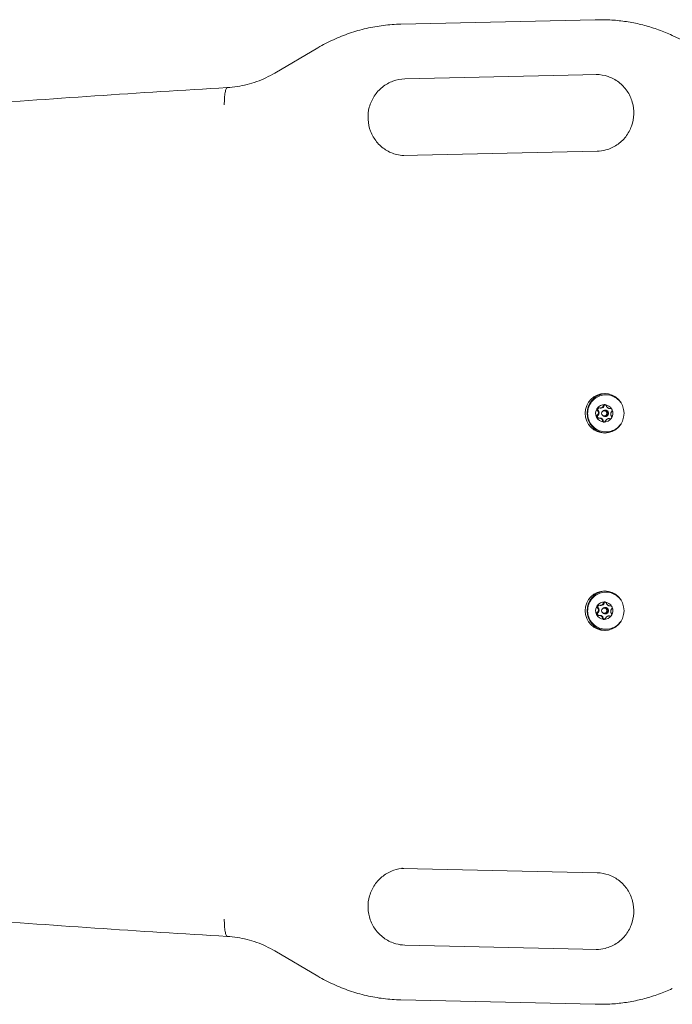
# Model space of a CAD drawing. Units: millimetres. Extents: x 1598 to 6198, y 1994 to 5474.
# Drawn here: x 3378 to 3676, y 3510 to 3959 of the extents above; entities that cross this region are included whole.
import ezdxf

# ---------------------------------------------------------------- set-up
doc = ezdxf.new("R2010")
doc.units = ezdxf.units.MM
doc.layers.add('Visible (ISO)', color=7, linetype='Continuous', lineweight=18)

msp = doc.modelspace()

# ---------------------------------------------------------------- linework, layer by layer
at = {"layer": 'Visible (ISO)'}
for p, q in [((3640.56, 3958.65), (3551.95, 3956.65)), ((3643.08, 3958.67), (3642.31, 3958.67)), ((3696.34, 3942), (3675.72, 3951.5)), ((3514.12, 3945.87), (3494.51, 3934.34)), ((3641.77, 3933.64), (3553.75, 3931.65)), ((3471.43, 3919.91), (3471.43, 3919.81)), ((3641.39, 3898.66), (3552.77, 3896.66)), ((3642.91, 3781.57), (3643.28, 3781.57)), ((3647.19, 3781.3), (3647.57, 3781.3)), ((3642.43, 3777.02), (3642.81, 3777.02)), ((3645.16, 3780.36), (3644.67, 3780.36)), ((3645.16, 3777.96), (3644.67, 3777.96)), ((3645.11, 3780.66), (3645.19, 3780.66)), ((3645.11, 3777.66), (3645.19, 3777.66)), ((3646.75, 3776.74), (3647.11, 3776.74)), ((3642.91, 3691.57), (3643.28, 3691.57)), ((3647.19, 3691.3), (3647.57, 3691.3)), ((3642.43, 3687.02), (3642.81, 3687.02)), ((3645.16, 3690.36), (3644.67, 3690.36)), ((3645.16, 3687.96), (3644.67, 3687.96)), ((3645.11, 3690.66), (3645.19, 3690.66)), ((3645.11, 3687.66), (3645.19, 3687.66)), ((3646.75, 3686.74), (3647.11, 3686.74)), ((3552.77, 3571.65), (3641.39, 3569.65)), ((3471.43, 3548.51), (3471.43, 3548.41)), ((3494.51, 3533.97), (3514.12, 3522.45)), ((3553.75, 3536.66), (3641.77, 3534.68)), ((3551.95, 3511.67), (3640.56, 3509.67)), ((3643.08, 3509.65), (3642.31, 3509.65))]:
    msp.add_line(p, q, dxfattribs=at)
for centre, major_axis in [((3644.85, 3779.16), (0, 9)), ((3644.67, 3779.16), (0, -1.2)), ((3644.85, 3689.16), (0, 9)), ((3644.67, 3689.16), (0, -1.2))]:
    msp.add_ellipse(centre, major_axis=major_axis, ratio=0.984808, dxfattribs=at)
for centre, major_axis, start_param, end_param in [((3645.72, 3779.16), (0, -9), 3.190592, 6.234186), ((3644.67, 3779.16), (0, -4), 4.126628, 5.173825), ((3644.67, 3779.16), (0, 4), 6.221023, 7.26822), ((3642.53, 3780.95), (0, 0.75), 0.302442, 2.315644), ((3643.28, 3783.07), (0, -1.5), 0, 1.268446), ((3645.11, 3779.16), (0, 1.5), 2.279144, 7.145634), ((3645.39, 3782.4), (0, 0.75), 0.357092, 1.268446), ((3644.67, 3779.16), (0, 4), 5.173825, 6.221023), ((3647.57, 3782.8), (0, -1.5), 0, 0.154235), ((3644.67, 3779.16), (0, 4), 4.126628, 5.173825), ((3644.67, 3779.16), (0, -4), 5.173825, 6.221023), ((3642.33, 3777.71), (0, -0.75), 3.843217, 5.99908), ((3640.9, 3779.43), (0, -1.5), 0.701624, 2.315644), ((3642.81, 3775.52), (0, 1.5), 4.890414, 6.283185), ((3644.67, 3779.16), (0, -4), 6.221023, 7.26822), ((3645.16, 3779.16), (0, -1.2), 0, 3.141593), ((3645.19, 3779.16), (0, -1.5), 0, 3.141593), ((3647.11, 3775.24), (0, 1.5), 5.937612, 6.283185), ((3647.86, 3777.36), (0, -0.75), 5.937612, 5.93812), ((3645, 3775.91), (0, -0.75), 4.890414, 5.929343), ((3645.72, 3689.16), (0, -9), 3.190592, 6.234186), ((3644.67, 3689.16), (0, -4), 4.126628, 5.173825), ((3644.67, 3689.16), (0, 4), 6.221023, 7.26822), ((3642.53, 3690.95), (0, 0.75), 0.302442, 2.315644), ((3643.28, 3693.07), (0, -1.5), 0, 1.268446), ((3645.39, 3692.4), (0, 0.75), 0.357092, 1.268446), ((3644.67, 3689.16), (0, 4), 5.173825, 6.221023), ((3647.57, 3692.8), (0, -1.5), 0, 0.154235), ((3644.67, 3689.16), (0, 4), 4.126628, 5.173825), ((3644.67, 3689.16), (0, -4), 5.173825, 6.221023), ((3642.33, 3687.71), (0, -0.75), 3.843217, 5.99908), ((3640.9, 3689.43), (0, -1.5), 0.701624, 2.315644), ((3642.81, 3685.52), (0, 1.5), 4.890414, 6.283185), ((3645.11, 3689.16), (0, 1.5), 2.279144, 7.145634), ((3644.67, 3689.16), (0, -4), 6.221023, 7.26822), ((3645.16, 3689.16), (0, -1.2), 0, 3.141593), ((3645.19, 3689.16), (0, -1.5), 0, 3.141593), ((3647.11, 3685.24), (0, 1.5), 5.937612, 6.283185), ((3647.86, 3687.36), (0, -0.75), 5.937612, 5.93812), ((3645, 3685.91), (0, -0.75), 4.890414, 5.929343)]:
    msp.add_ellipse(centre, major_axis=major_axis, ratio=0.984808, start_param=start_param, end_param=end_param, dxfattribs=at)
for points, knots in [([(3551.95, 3956.65), (3549.3, 3956.59), (3546.65, 3956.39), (3541.4, 3955.73), (3538.79, 3955.27), (3533.62, 3954.08), (3531.07, 3953.35), (3526.05, 3951.64), (3523.58, 3950.66), (3518.76, 3948.45), (3516.4, 3947.22), (3514.12, 3945.87)], [0.0222241, 0.0222241, 0.0222241, 0.0222241, 0.1227647, 0.1227647, 0.2233054, 0.2233054, 0.3238461, 0.3238461, 0.4243868, 0.4243868, 0.5249274, 0.5249274, 0.5249274, 0.5249274]), ([(3642.31, 3958.67), (3642.2, 3958.67), (3642.08, 3958.67), (3641.84, 3958.67), (3641.73, 3958.66), (3641.49, 3958.66), (3641.38, 3958.66), (3641.14, 3958.66), (3641.03, 3958.66), (3640.79, 3958.65), (3640.67, 3958.65), (3640.56, 3958.65)], [0, 0, 0, 0, 0.00444481, 0.00444481, 0.00888962, 0.00888962, 0.01333443, 0.01333443, 0.01777924, 0.01777924, 0.02222405, 0.02222405, 0.02222405, 0.02222405]), ([(3675.72, 3951.5), (3673.68, 3952.44), (3671.59, 3953.29), (3667.37, 3954.82), (3665.22, 3955.49), (3660.88, 3956.64), (3658.69, 3957.12), (3654.26, 3957.89), (3652.04, 3958.18), (3647.56, 3958.57), (3645.32, 3958.67), (3643.08, 3958.67)], [5.8572653, 5.8572653, 5.8572653, 5.8572653, 5.9424493, 5.9424493, 6.0276333, 6.0276333, 6.1128173, 6.1128173, 6.1980013, 6.1980013, 6.2831853, 6.2831853, 6.2831853, 6.2831853]), ([(3494.51, 3934.34), (3493.19, 3933.57), (3491.83, 3932.85), (3489.06, 3931.55), (3487.64, 3930.97), (3484.76, 3929.94), (3483.29, 3929.49), (3480.33, 3928.74), (3478.83, 3928.44), (3475.82, 3927.97), (3474.3, 3927.81), (3472.77, 3927.72)], [2.6166652, 2.6166652, 2.6166652, 2.6166652, 2.7100907, 2.7100907, 2.8035161, 2.8035161, 2.8969416, 2.8969416, 2.990367, 2.990367, 3.0837925, 3.0837925, 3.0837925, 3.0837925]), ([(3641.01, 3933.66), (3642.85, 3933.66), (3644.69, 3933.35), (3648.18, 3932.17), (3649.83, 3931.28), (3652.77, 3929.03), (3654.06, 3927.67), (3656.15, 3924.6), (3656.95, 3922.89), (3657.98, 3919.32), (3658.21, 3917.45), (3658.1, 3913.74), (3657.75, 3911.89), (3656.5, 3908.4), (3655.6, 3906.76), (3653.33, 3903.84), (3651.97, 3902.57), (3648.92, 3900.52), (3647.23, 3899.74), (3644.13, 3898.89), (3642.76, 3898.69), (3641.39, 3898.66)], [6.283185, 6.283185, 6.283185, 6.283185, 6.606463, 6.606463, 6.929024, 6.929024, 7.249818, 7.249818, 7.568639, 7.568639, 7.886043, 7.886043, 8.20301, 8.20301, 8.520628, 8.520628, 8.839809, 8.839809, 9.160981, 9.160981, 9.402554, 9.402554, 9.402554, 9.402554]), ([(3553.75, 3931.65), (3551.91, 3931.61), (3550.08, 3931.27), (3546.61, 3930), (3544.98, 3929.08), (3542.09, 3926.77), (3540.83, 3925.37), (3538.81, 3922.26), (3538.05, 3920.54), (3537.09, 3916.94), (3536.9, 3915.07), (3537.1, 3911.36), (3537.49, 3909.52), (3538.81, 3906.06), (3539.75, 3904.44), (3542.07, 3901.57), (3543.46, 3900.33), (3546.56, 3898.34), (3548.27, 3897.61), (3551.13, 3896.89), (3552.24, 3896.73), (3553.36, 3896.68)], [0.022224, 0.022224, 0.022224, 0.022224, 0.345498, 0.345498, 0.667963, 0.667963, 0.988618, 0.988618, 1.307316, 1.307316, 1.624656, 1.624656, 1.941634, 1.941634, 2.259333, 2.259333, 2.578646, 2.578646, 2.899951, 2.899951, 3.096586, 3.096586, 3.096586, 3.096586]), ([(3472.75, 3927.72), (3452.62, 3926.54), (3432.49, 3925.26), (3392.23, 3922.53), (3372.1, 3921.07), (3331.86, 3917.97), (3311.75, 3916.32), (3271.53, 3912.85), (3251.43, 3911.03), (3211.25, 3907.19), (3191.17, 3905.18), (3171.09, 3903.08)], [0.05780647, 0.05780647, 0.05780647, 0.05780647, 0.06678087, 0.06678087, 0.07576107, 0.07576107, 0.08474128, 0.08474128, 0.09372148, 0.09372148, 0.10270168, 0.10270168, 0.10270168, 0.10270168]), ([(3472.77, 3927.72), (3472.69, 3927.72), (3472.61, 3927.67), (3472.43, 3927.47), (3472.35, 3927.31), (3472.19, 3926.94), (3472.11, 3926.7), (3471.96, 3926.11), (3471.89, 3925.77), (3471.77, 3925.09), (3471.71, 3924.69), (3471.61, 3923.81), (3471.57, 3923.35), (3471.5, 3922.45), (3471.48, 3921.95), (3471.44, 3920.92), (3471.43, 3920.39), (3471.43, 3919.91)], [2.319673, 2.319673, 2.319673, 2.319673, 2.45609, 2.45609, 2.600413, 2.600413, 2.744859, 2.744859, 2.889304, 2.889304, 3.033875, 3.033875, 3.178446, 3.178446, 3.32309, 3.32309, 3.467735, 3.467735, 3.467735, 3.467735]), ([(3552.77, 3896.66), (3552.75, 3896.66), (3552.72, 3896.66), (3552.67, 3896.66), (3552.65, 3896.66), (3552.6, 3896.66), (3552.57, 3896.66), (3552.52, 3896.66), (3552.5, 3896.66), (3552.45, 3896.66), (3552.42, 3896.66), (3552.4, 3896.66)], [3.1193686, 3.1193686, 3.1193686, 3.1193686, 3.12381341, 3.12381341, 3.12825822, 3.12825822, 3.13270303, 3.13270303, 3.13714784, 3.13714784, 3.14159265, 3.14159265, 3.14159265, 3.14159265]), ([(3652.52, 3783.66), (3652.41, 3783.84), (3652.29, 3784.02), (3651.64, 3784.91), (3650.99, 3785.55), (3649.54, 3786.59), (3648.73, 3786.99), (3647.03, 3787.52), (3646.13, 3787.64), (3644.36, 3787.59), (3643.47, 3787.42), (3641.8, 3786.81), (3641.01, 3786.37), (3639.61, 3785.25), (3639, 3784.58), (3638.02, 3783.08), (3637.65, 3782.25), (3637.27, 3780.82), (3637.17, 3780.25), (3637.14, 3779.68)], [3.764689, 3.764689, 3.764689, 3.764689, 3.841088, 3.841088, 4.161261, 4.161261, 4.481083, 4.481083, 4.800614, 4.800614, 5.120045, 5.120045, 5.439613, 5.439613, 5.759491, 5.759491, 6.079717, 6.079717, 6.283185, 6.283185, 6.283185, 6.283185]), ([(3641.55, 3780.45), (3641.46, 3780.52), (3641.39, 3780.62), (3641.3, 3780.81), (3641.28, 3780.93), (3641.29, 3781.1), (3641.3, 3781.15), (3641.33, 3781.27), (3641.36, 3781.32), (3641.39, 3781.37)], [0.0469556, 0.0469556, 0.0469556, 0.0469556, 0.0865344, 0.0865344, 0.1221002, 0.1221002, 0.1398831, 0.1398831, 0.1576659, 0.1576659, 0.1576659, 0.1576659]), ([(3641.39, 3781.37), (3641.42, 3781.42), (3641.46, 3781.46), (3641.55, 3781.54), (3641.6, 3781.58), (3641.76, 3781.66), (3641.88, 3781.69), (3642.11, 3781.71), (3642.23, 3781.7), (3642.34, 3781.66)], [0.1576659, 0.1576659, 0.1576659, 0.1576659, 0.1754488, 0.1754488, 0.1932317, 0.1932317, 0.2287975, 0.2287975, 0.2683763, 0.2683763, 0.2683763, 0.2683763]), ([(3642.34, 3781.66), (3642.49, 3781.62), (3642.63, 3781.59), (3642.91, 3781.57), (3643.06, 3781.57), (3643.34, 3781.62), (3643.49, 3781.67), (3643.74, 3781.79), (3643.85, 3781.88), (3644.03, 3782.06), (3644.1, 3782.17), (3644.2, 3782.38), (3644.24, 3782.5), (3644.25, 3782.62)], [0.0813899, 0.0813899, 0.0813899, 0.0813899, 0.1308862, 0.1308862, 0.1732559, 0.1732559, 0.2156255, 0.2156255, 0.2579951, 0.2579951, 0.3003648, 0.3003648, 0.349861, 0.349861, 0.349861, 0.349861]), ([(3644.25, 3782.62), (3644.27, 3782.72), (3644.31, 3782.82), (3644.42, 3782.98), (3644.49, 3783.04), (3644.64, 3783.11), (3644.69, 3783.13), (3644.8, 3783.15), (3644.86, 3783.15), (3644.92, 3783.15)], [0.0469556, 0.0469556, 0.0469556, 0.0469556, 0.0865344, 0.0865344, 0.1221002, 0.1221002, 0.1398831, 0.1398831, 0.1576659, 0.1576659, 0.1576659, 0.1576659]), ([(3644.92, 3783.15), (3644.98, 3783.15), (3645.04, 3783.14), (3645.15, 3783.1), (3645.21, 3783.08), (3645.36, 3782.99), (3645.45, 3782.91), (3645.59, 3782.74), (3645.65, 3782.64), (3645.69, 3782.53)], [0.1576659, 0.1576659, 0.1576659, 0.1576659, 0.1754488, 0.1754488, 0.1932317, 0.1932317, 0.2287975, 0.2287975, 0.2683763, 0.2683763, 0.2683763, 0.2683763]), ([(3645.69, 3782.53), (3645.73, 3782.4), (3645.79, 3782.28), (3645.93, 3782.05), (3646.01, 3781.94), (3646.2, 3781.73), (3646.32, 3781.63), (3646.55, 3781.47), (3646.67, 3781.41), (3646.91, 3781.33), (3647.03, 3781.31), (3647.24, 3781.3), (3647.36, 3781.31), (3647.46, 3781.34)], [0.0813899, 0.0813899, 0.0813899, 0.0813899, 0.1308862, 0.1308862, 0.1732559, 0.1732559, 0.2156255, 0.2156255, 0.2579951, 0.2579951, 0.3003648, 0.3003648, 0.349861, 0.349861, 0.349861, 0.349861]), ([(3647.46, 3781.34), (3647.55, 3781.36), (3647.64, 3781.36), (3647.82, 3781.32), (3647.91, 3781.28), (3648.03, 3781.17), (3648.07, 3781.13), (3648.14, 3781.04), (3648.17, 3780.99), (3648.2, 3780.94)], [0.0469556, 0.0469556, 0.0469556, 0.0469556, 0.0865344, 0.0865344, 0.1221002, 0.1221002, 0.1398831, 0.1398831, 0.1576659, 0.1576659, 0.1576659, 0.1576659]), ([(3648.2, 3780.94), (3648.23, 3780.89), (3648.25, 3780.83), (3648.28, 3780.71), (3648.29, 3780.66), (3648.3, 3780.48), (3648.28, 3780.37), (3648.22, 3780.19), (3648.16, 3780.1), (3648.1, 3780.03)], [0.1576659, 0.1576659, 0.1576659, 0.1576659, 0.1754488, 0.1754488, 0.1932317, 0.1932317, 0.2287975, 0.2287975, 0.2683763, 0.2683763, 0.2683763, 0.2683763]), ([(3637.14, 3779.68), (3637.08, 3778.78), (3637.17, 3777.87), (3637.63, 3776.12), (3637.99, 3775.29), (3638.97, 3773.78), (3639.57, 3773.1), (3640.97, 3771.98), (3641.75, 3771.53), (3643.42, 3770.91), (3644.3, 3770.73), (3646.08, 3770.67), (3646.97, 3770.79), (3648.68, 3771.3), (3649.49, 3771.7), (3650.95, 3772.72), (3651.6, 3773.36), (3652.27, 3774.27), (3652.4, 3774.46), (3652.52, 3774.66)], [0, 0, 0, 0, 0.320543, 0.320543, 0.641023, 0.641023, 0.961255, 0.961255, 1.281141, 1.281141, 1.600714, 1.600714, 1.920145, 1.920145, 2.239672, 2.239672, 2.559486, 2.559486, 2.642821, 2.642821, 2.642821, 2.642821]), ([(3641.15, 3777.38), (3641.12, 3777.43), (3641.1, 3777.49), (3641.08, 3777.6), (3641.08, 3777.66), (3641.09, 3777.83), (3641.13, 3777.94), (3641.24, 3778.13), (3641.32, 3778.22), (3641.42, 3778.28)], [0.1576659, 0.1576659, 0.1576659, 0.1576659, 0.1754488, 0.1754488, 0.1932317, 0.1932317, 0.2287975, 0.2287975, 0.2683763, 0.2683763, 0.2683763, 0.2683763]), ([(3642.06, 3776.98), (3641.94, 3776.96), (3641.82, 3776.95), (3641.59, 3777), (3641.48, 3777.04), (3641.33, 3777.14), (3641.28, 3777.18), (3641.21, 3777.27), (3641.17, 3777.32), (3641.15, 3777.38)], [0.0469556, 0.0469556, 0.0469556, 0.0469556, 0.0865344, 0.0865344, 0.1221002, 0.1221002, 0.1398831, 0.1398831, 0.1576659, 0.1576659, 0.1576659, 0.1576659]), ([(3641.42, 3778.28), (3641.54, 3778.37), (3641.65, 3778.47), (3641.82, 3778.67), (3641.89, 3778.79), (3642, 3779.05), (3642.04, 3779.2), (3642.06, 3779.48), (3642.04, 3779.62), (3641.96, 3779.89), (3641.9, 3780.02), (3641.75, 3780.24), (3641.66, 3780.35), (3641.55, 3780.45)], [0.0813899, 0.0813899, 0.0813899, 0.0813899, 0.1308862, 0.1308862, 0.1732559, 0.1732559, 0.2156255, 0.2156255, 0.2579951, 0.2579951, 0.3003648, 0.3003648, 0.349861, 0.349861, 0.349861, 0.349861]), ([(3643.83, 3775.78), (3643.83, 3775.91), (3643.81, 3776.04), (3643.74, 3776.27), (3643.68, 3776.38), (3643.52, 3776.59), (3643.42, 3776.69), (3643.19, 3776.84), (3643.05, 3776.91), (3642.77, 3776.99), (3642.63, 3777.01), (3642.35, 3777.02), (3642.2, 3777.01), (3642.06, 3776.98)], [0.0813899, 0.0813899, 0.0813899, 0.0813899, 0.1308862, 0.1308862, 0.1732559, 0.1732559, 0.2156255, 0.2156255, 0.2579951, 0.2579951, 0.3003648, 0.3003648, 0.349861, 0.349861, 0.349861, 0.349861]), ([(3647.18, 3776.66), (3647.07, 3776.7), (3646.96, 3776.73), (3646.75, 3776.75), (3646.63, 3776.74), (3646.39, 3776.7), (3646.25, 3776.65), (3646, 3776.52), (3645.88, 3776.44), (3645.66, 3776.25), (3645.56, 3776.15), (3645.4, 3775.94), (3645.33, 3775.82), (3645.27, 3775.69)], [0.0813899, 0.0813899, 0.0813899, 0.0813899, 0.1308862, 0.1308862, 0.1732559, 0.1732559, 0.2156255, 0.2156255, 0.2579951, 0.2579951, 0.3003648, 0.3003648, 0.349861, 0.349861, 0.349861, 0.349861]), ([(3647.96, 3776.95), (3647.92, 3776.9), (3647.89, 3776.85), (3647.81, 3776.77), (3647.76, 3776.74), (3647.62, 3776.65), (3647.53, 3776.62), (3647.35, 3776.6), (3647.26, 3776.62), (3647.18, 3776.66)], [0.1576659, 0.1576659, 0.1576659, 0.1576659, 0.1754488, 0.1754488, 0.1932317, 0.1932317, 0.2287975, 0.2287975, 0.2683763, 0.2683763, 0.2683763, 0.2683763]), ([(3648.1, 3780.03), (3648.02, 3779.95), (3647.95, 3779.85), (3647.84, 3779.64), (3647.8, 3779.52), (3647.72, 3779.26), (3647.7, 3779.12), (3647.68, 3778.84), (3647.69, 3778.69), (3647.73, 3778.42), (3647.76, 3778.3), (3647.85, 3778.08), (3647.9, 3777.97), (3647.97, 3777.87)], [0.0813899, 0.0813899, 0.0813899, 0.0813899, 0.1308862, 0.1308862, 0.1732559, 0.1732559, 0.2156255, 0.2156255, 0.2579951, 0.2579951, 0.3003648, 0.3003648, 0.349861, 0.349861, 0.349861, 0.349861]), ([(3647.97, 3777.87), (3648.02, 3777.79), (3648.06, 3777.7), (3648.1, 3777.5), (3648.11, 3777.39), (3648.08, 3777.22), (3648.06, 3777.16), (3648.02, 3777.05), (3647.99, 3777), (3647.96, 3776.95)], [0.0469556, 0.0469556, 0.0469556, 0.0469556, 0.0865344, 0.0865344, 0.1221002, 0.1221002, 0.1398831, 0.1398831, 0.1576659, 0.1576659, 0.1576659, 0.1576659]), ([(3644.43, 3775.17), (3644.37, 3775.17), (3644.31, 3775.18), (3644.21, 3775.21), (3644.16, 3775.24), (3644.02, 3775.33), (3643.95, 3775.41), (3643.86, 3775.58), (3643.84, 3775.68), (3643.83, 3775.78)], [0.1576659, 0.1576659, 0.1576659, 0.1576659, 0.1754488, 0.1754488, 0.1932317, 0.1932317, 0.2287975, 0.2287975, 0.2683763, 0.2683763, 0.2683763, 0.2683763]), ([(3645.27, 3775.69), (3645.22, 3775.59), (3645.15, 3775.49), (3644.99, 3775.34), (3644.89, 3775.27), (3644.72, 3775.2), (3644.67, 3775.19), (3644.55, 3775.17), (3644.49, 3775.16), (3644.43, 3775.17)], [0.0469556, 0.0469556, 0.0469556, 0.0469556, 0.0865344, 0.0865344, 0.1221002, 0.1221002, 0.1398831, 0.1398831, 0.1576659, 0.1576659, 0.1576659, 0.1576659]), ([(3652.52, 3693.66), (3652.41, 3693.84), (3652.29, 3694.02), (3651.64, 3694.91), (3650.99, 3695.55), (3649.54, 3696.59), (3648.73, 3696.99), (3647.03, 3697.52), (3646.13, 3697.64), (3644.36, 3697.59), (3643.47, 3697.42), (3641.8, 3696.81), (3641.01, 3696.37), (3639.61, 3695.25), (3639, 3694.58), (3638.02, 3693.08), (3637.65, 3692.25), (3637.27, 3690.82), (3637.17, 3690.25), (3637.14, 3689.68)], [3.764689, 3.764689, 3.764689, 3.764689, 3.841088, 3.841088, 4.161261, 4.161261, 4.481083, 4.481083, 4.800614, 4.800614, 5.120045, 5.120045, 5.439613, 5.439613, 5.759491, 5.759491, 6.079717, 6.079717, 6.283185, 6.283185, 6.283185, 6.283185]), ([(3641.55, 3690.45), (3641.46, 3690.52), (3641.39, 3690.62), (3641.3, 3690.81), (3641.28, 3690.93), (3641.29, 3691.1), (3641.3, 3691.15), (3641.33, 3691.27), (3641.36, 3691.32), (3641.39, 3691.37)], [0.0469556, 0.0469556, 0.0469556, 0.0469556, 0.0865344, 0.0865344, 0.1221002, 0.1221002, 0.1398831, 0.1398831, 0.1576659, 0.1576659, 0.1576659, 0.1576659]), ([(3641.39, 3691.37), (3641.42, 3691.42), (3641.46, 3691.46), (3641.55, 3691.54), (3641.6, 3691.58), (3641.76, 3691.66), (3641.88, 3691.69), (3642.11, 3691.71), (3642.23, 3691.7), (3642.34, 3691.66)], [0.1576659, 0.1576659, 0.1576659, 0.1576659, 0.1754488, 0.1754488, 0.1932317, 0.1932317, 0.2287975, 0.2287975, 0.2683763, 0.2683763, 0.2683763, 0.2683763]), ([(3642.34, 3691.66), (3642.49, 3691.62), (3642.63, 3691.59), (3642.91, 3691.57), (3643.06, 3691.57), (3643.34, 3691.62), (3643.49, 3691.67), (3643.74, 3691.79), (3643.85, 3691.88), (3644.03, 3692.06), (3644.1, 3692.17), (3644.2, 3692.38), (3644.24, 3692.5), (3644.25, 3692.62)], [0.0813899, 0.0813899, 0.0813899, 0.0813899, 0.1308862, 0.1308862, 0.1732559, 0.1732559, 0.2156255, 0.2156255, 0.2579951, 0.2579951, 0.3003648, 0.3003648, 0.349861, 0.349861, 0.349861, 0.349861]), ([(3644.25, 3692.62), (3644.27, 3692.72), (3644.31, 3692.82), (3644.42, 3692.98), (3644.49, 3693.04), (3644.64, 3693.11), (3644.69, 3693.13), (3644.8, 3693.15), (3644.86, 3693.15), (3644.92, 3693.15)], [0.0469556, 0.0469556, 0.0469556, 0.0469556, 0.0865344, 0.0865344, 0.1221002, 0.1221002, 0.1398831, 0.1398831, 0.1576659, 0.1576659, 0.1576659, 0.1576659]), ([(3644.92, 3693.15), (3644.98, 3693.15), (3645.04, 3693.14), (3645.15, 3693.1), (3645.21, 3693.08), (3645.36, 3692.99), (3645.45, 3692.91), (3645.59, 3692.74), (3645.65, 3692.64), (3645.69, 3692.53)], [0.1576659, 0.1576659, 0.1576659, 0.1576659, 0.1754488, 0.1754488, 0.1932317, 0.1932317, 0.2287975, 0.2287975, 0.2683763, 0.2683763, 0.2683763, 0.2683763]), ([(3645.69, 3692.53), (3645.73, 3692.4), (3645.79, 3692.28), (3645.93, 3692.05), (3646.01, 3691.94), (3646.2, 3691.73), (3646.32, 3691.63), (3646.55, 3691.47), (3646.67, 3691.41), (3646.91, 3691.33), (3647.03, 3691.31), (3647.24, 3691.3), (3647.36, 3691.31), (3647.46, 3691.34)], [0.0813899, 0.0813899, 0.0813899, 0.0813899, 0.1308862, 0.1308862, 0.1732559, 0.1732559, 0.2156255, 0.2156255, 0.2579951, 0.2579951, 0.3003648, 0.3003648, 0.349861, 0.349861, 0.349861, 0.349861]), ([(3647.46, 3691.34), (3647.55, 3691.36), (3647.64, 3691.36), (3647.82, 3691.32), (3647.91, 3691.28), (3648.03, 3691.17), (3648.07, 3691.13), (3648.14, 3691.04), (3648.17, 3690.99), (3648.2, 3690.94)], [0.0469556, 0.0469556, 0.0469556, 0.0469556, 0.0865344, 0.0865344, 0.1221002, 0.1221002, 0.1398831, 0.1398831, 0.1576659, 0.1576659, 0.1576659, 0.1576659]), ([(3648.2, 3690.94), (3648.23, 3690.89), (3648.25, 3690.83), (3648.28, 3690.71), (3648.29, 3690.66), (3648.3, 3690.48), (3648.28, 3690.37), (3648.22, 3690.19), (3648.16, 3690.1), (3648.1, 3690.03)], [0.1576659, 0.1576659, 0.1576659, 0.1576659, 0.1754488, 0.1754488, 0.1932317, 0.1932317, 0.2287975, 0.2287975, 0.2683763, 0.2683763, 0.2683763, 0.2683763]), ([(3637.14, 3689.68), (3637.08, 3688.78), (3637.17, 3687.87), (3637.63, 3686.12), (3637.99, 3685.29), (3638.97, 3683.78), (3639.57, 3683.1), (3640.97, 3681.98), (3641.75, 3681.53), (3643.42, 3680.91), (3644.3, 3680.73), (3646.08, 3680.67), (3646.97, 3680.79), (3648.68, 3681.3), (3649.49, 3681.7), (3650.95, 3682.72), (3651.6, 3683.36), (3652.27, 3684.27), (3652.4, 3684.46), (3652.52, 3684.66)], [0, 0, 0, 0, 0.320543, 0.320543, 0.641023, 0.641023, 0.961255, 0.961255, 1.281141, 1.281141, 1.600714, 1.600714, 1.920145, 1.920145, 2.239672, 2.239672, 2.559486, 2.559486, 2.642821, 2.642821, 2.642821, 2.642821]), ([(3641.15, 3687.38), (3641.12, 3687.43), (3641.1, 3687.49), (3641.08, 3687.6), (3641.08, 3687.66), (3641.09, 3687.83), (3641.13, 3687.94), (3641.24, 3688.13), (3641.32, 3688.22), (3641.42, 3688.28)], [0.1576659, 0.1576659, 0.1576659, 0.1576659, 0.1754488, 0.1754488, 0.1932317, 0.1932317, 0.2287975, 0.2287975, 0.2683763, 0.2683763, 0.2683763, 0.2683763]), ([(3642.06, 3686.98), (3641.94, 3686.96), (3641.82, 3686.95), (3641.59, 3687), (3641.48, 3687.04), (3641.33, 3687.14), (3641.28, 3687.18), (3641.21, 3687.27), (3641.17, 3687.32), (3641.15, 3687.38)], [0.0469556, 0.0469556, 0.0469556, 0.0469556, 0.0865344, 0.0865344, 0.1221002, 0.1221002, 0.1398831, 0.1398831, 0.1576659, 0.1576659, 0.1576659, 0.1576659]), ([(3641.42, 3688.28), (3641.54, 3688.37), (3641.65, 3688.47), (3641.82, 3688.67), (3641.89, 3688.79), (3642, 3689.05), (3642.04, 3689.2), (3642.06, 3689.48), (3642.04, 3689.62), (3641.96, 3689.89), (3641.9, 3690.02), (3641.75, 3690.24), (3641.66, 3690.35), (3641.55, 3690.45)], [0.0813899, 0.0813899, 0.0813899, 0.0813899, 0.1308862, 0.1308862, 0.1732559, 0.1732559, 0.2156255, 0.2156255, 0.2579951, 0.2579951, 0.3003648, 0.3003648, 0.349861, 0.349861, 0.349861, 0.349861]), ([(3643.83, 3685.78), (3643.83, 3685.91), (3643.81, 3686.04), (3643.74, 3686.27), (3643.68, 3686.38), (3643.52, 3686.59), (3643.42, 3686.69), (3643.19, 3686.84), (3643.05, 3686.91), (3642.77, 3686.99), (3642.63, 3687.01), (3642.35, 3687.02), (3642.2, 3687.01), (3642.06, 3686.98)], [0.0813899, 0.0813899, 0.0813899, 0.0813899, 0.1308862, 0.1308862, 0.1732559, 0.1732559, 0.2156255, 0.2156255, 0.2579951, 0.2579951, 0.3003648, 0.3003648, 0.349861, 0.349861, 0.349861, 0.349861]), ([(3647.18, 3686.66), (3647.07, 3686.7), (3646.96, 3686.73), (3646.75, 3686.75), (3646.63, 3686.74), (3646.39, 3686.7), (3646.25, 3686.65), (3646, 3686.52), (3645.88, 3686.44), (3645.66, 3686.25), (3645.56, 3686.15), (3645.4, 3685.94), (3645.33, 3685.82), (3645.27, 3685.69)], [0.0813899, 0.0813899, 0.0813899, 0.0813899, 0.1308862, 0.1308862, 0.1732559, 0.1732559, 0.2156255, 0.2156255, 0.2579951, 0.2579951, 0.3003648, 0.3003648, 0.349861, 0.349861, 0.349861, 0.349861]), ([(3647.96, 3686.95), (3647.92, 3686.9), (3647.89, 3686.85), (3647.81, 3686.77), (3647.76, 3686.74), (3647.62, 3686.65), (3647.53, 3686.62), (3647.35, 3686.6), (3647.26, 3686.62), (3647.18, 3686.66)], [0.1576659, 0.1576659, 0.1576659, 0.1576659, 0.1754488, 0.1754488, 0.1932317, 0.1932317, 0.2287975, 0.2287975, 0.2683763, 0.2683763, 0.2683763, 0.2683763]), ([(3648.1, 3690.03), (3648.02, 3689.95), (3647.95, 3689.85), (3647.84, 3689.64), (3647.8, 3689.52), (3647.72, 3689.26), (3647.7, 3689.12), (3647.68, 3688.84), (3647.69, 3688.69), (3647.73, 3688.42), (3647.76, 3688.3), (3647.85, 3688.08), (3647.9, 3687.97), (3647.97, 3687.87)], [0.0813899, 0.0813899, 0.0813899, 0.0813899, 0.1308862, 0.1308862, 0.1732559, 0.1732559, 0.2156255, 0.2156255, 0.2579951, 0.2579951, 0.3003648, 0.3003648, 0.349861, 0.349861, 0.349861, 0.349861]), ([(3647.97, 3687.87), (3648.02, 3687.79), (3648.06, 3687.7), (3648.1, 3687.5), (3648.11, 3687.39), (3648.08, 3687.22), (3648.06, 3687.16), (3648.02, 3687.05), (3647.99, 3687), (3647.96, 3686.95)], [0.0469556, 0.0469556, 0.0469556, 0.0469556, 0.0865344, 0.0865344, 0.1221002, 0.1221002, 0.1398831, 0.1398831, 0.1576659, 0.1576659, 0.1576659, 0.1576659]), ([(3644.43, 3685.17), (3644.37, 3685.17), (3644.31, 3685.18), (3644.21, 3685.21), (3644.16, 3685.24), (3644.02, 3685.33), (3643.95, 3685.41), (3643.86, 3685.58), (3643.84, 3685.68), (3643.83, 3685.78)], [0.1576659, 0.1576659, 0.1576659, 0.1576659, 0.1754488, 0.1754488, 0.1932317, 0.1932317, 0.2287975, 0.2287975, 0.2683763, 0.2683763, 0.2683763, 0.2683763]), ([(3645.27, 3685.69), (3645.22, 3685.59), (3645.15, 3685.49), (3644.99, 3685.34), (3644.89, 3685.27), (3644.72, 3685.2), (3644.67, 3685.19), (3644.55, 3685.17), (3644.49, 3685.16), (3644.43, 3685.17)], [0.0469556, 0.0469556, 0.0469556, 0.0469556, 0.0865344, 0.0865344, 0.1221002, 0.1221002, 0.1398831, 0.1398831, 0.1576659, 0.1576659, 0.1576659, 0.1576659]), ([(3553.36, 3571.64), (3551.78, 3571.57), (3550.21, 3571.27), (3546.96, 3570.17), (3545.31, 3569.28), (3542.37, 3567.03), (3541.08, 3565.67), (3538.99, 3562.6), (3538.19, 3560.89), (3537.16, 3557.32), (3536.92, 3555.45), (3537.04, 3551.74), (3537.39, 3549.89), (3538.64, 3546.4), (3539.54, 3544.76), (3541.8, 3541.84), (3543.17, 3540.57), (3546.22, 3538.52), (3547.91, 3537.74), (3551.01, 3536.89), (3552.38, 3536.69), (3553.75, 3536.66)], [0.045006, 0.045006, 0.045006, 0.045006, 0.323278, 0.323278, 0.645839, 0.645839, 0.966633, 0.966633, 1.285453, 1.285453, 1.602857, 1.602857, 1.919825, 1.919825, 2.237442, 2.237442, 2.556624, 2.556624, 2.877795, 2.877795, 3.119369, 3.119369, 3.119369, 3.119369]), ([(3552.4, 3571.66), (3552.42, 3571.66), (3552.45, 3571.66), (3552.5, 3571.66), (3552.52, 3571.66), (3552.57, 3571.66), (3552.6, 3571.66), (3552.65, 3571.66), (3552.67, 3571.66), (3552.72, 3571.65), (3552.75, 3571.65), (3552.77, 3571.65)], [6.28318531, 6.28318531, 6.28318531, 6.28318531, 6.28763012, 6.28763012, 6.29207493, 6.29207493, 6.29651974, 6.29651974, 6.30096455, 6.30096455, 6.30540936, 6.30540936, 6.30540936, 6.30540936]), ([(3171.09, 3565.23), (3191.17, 3563.13), (3211.25, 3561.12), (3251.43, 3557.29), (3271.53, 3555.46), (3311.75, 3551.99), (3331.86, 3550.35), (3372.1, 3547.25), (3392.23, 3545.79), (3432.49, 3543.06), (3452.62, 3541.78), (3472.75, 3540.6)], [3.03889097, 3.03889097, 3.03889097, 3.03889097, 3.04787117, 3.04787117, 3.05685138, 3.05685138, 3.06583158, 3.06583158, 3.07481178, 3.07481178, 3.08378619, 3.08378619, 3.08378619, 3.08378619]), ([(3641.39, 3569.65), (3643.23, 3569.61), (3645.06, 3569.27), (3648.52, 3568), (3650.16, 3567.08), (3653.05, 3564.77), (3654.31, 3563.37), (3656.33, 3560.26), (3657.09, 3558.54), (3658.04, 3554.94), (3658.24, 3553.07), (3658.04, 3549.36), (3657.65, 3547.52), (3656.33, 3544.06), (3655.39, 3542.44), (3653.07, 3539.57), (3651.68, 3538.33), (3648.58, 3536.34), (3646.87, 3535.61), (3643.76, 3534.83), (3642.38, 3534.66), (3641.01, 3534.66)], [0.022224, 0.022224, 0.022224, 0.022224, 0.345498, 0.345498, 0.667963, 0.667963, 0.988618, 0.988618, 1.307316, 1.307316, 1.624656, 1.624656, 1.941634, 1.941634, 2.259333, 2.259333, 2.578646, 2.578646, 2.899951, 2.899951, 3.141593, 3.141593, 3.141593, 3.141593]), ([(3471.43, 3548.41), (3471.43, 3547.92), (3471.44, 3547.4), (3471.48, 3546.37), (3471.5, 3545.86), (3471.57, 3544.97), (3471.61, 3544.5), (3471.71, 3543.63), (3471.77, 3543.22), (3471.89, 3542.54), (3471.96, 3542.2), (3472.11, 3541.62), (3472.19, 3541.37), (3472.35, 3541), (3472.43, 3540.85), (3472.61, 3540.65), (3472.69, 3540.6), (3472.77, 3540.59)], [1.155799, 1.155799, 1.155799, 1.155799, 1.300444, 1.300444, 1.445088, 1.445088, 1.589659, 1.589659, 1.73423, 1.73423, 1.878676, 1.878676, 2.023121, 2.023121, 2.167444, 2.167444, 2.303861, 2.303861, 2.303861, 2.303861]), ([(3472.77, 3540.59), (3474.3, 3540.51), (3475.82, 3540.34), (3478.83, 3539.88), (3480.33, 3539.57), (3483.29, 3538.82), (3484.76, 3538.37), (3487.64, 3537.35), (3489.06, 3536.76), (3491.83, 3535.47), (3493.19, 3534.75), (3494.51, 3533.97)], [0.0578002, 0.0578002, 0.0578002, 0.0578002, 0.1512256, 0.1512256, 0.2446511, 0.2446511, 0.3380765, 0.3380765, 0.431502, 0.431502, 0.5249274, 0.5249274, 0.5249274, 0.5249274]), ([(3514.12, 3522.45), (3516.4, 3521.1), (3518.76, 3519.87), (3523.58, 3517.66), (3526.05, 3516.67), (3531.07, 3514.96), (3533.62, 3514.24), (3538.79, 3513.05), (3541.4, 3512.58), (3546.65, 3511.92), (3549.3, 3511.73), (3551.95, 3511.67)], [2.6166652, 2.6166652, 2.6166652, 2.6166652, 2.7172059, 2.7172059, 2.8177466, 2.8177466, 2.9182873, 2.9182873, 3.0188279, 3.0188279, 3.1193686, 3.1193686, 3.1193686, 3.1193686]), ([(3675.72, 3516.81), (3673.68, 3515.87), (3671.59, 3515.02), (3667.37, 3513.5), (3665.22, 3512.83), (3660.88, 3511.68), (3658.69, 3511.2), (3654.26, 3510.42), (3652.04, 3510.13), (3647.56, 3509.75), (3645.32, 3509.65), (3643.08, 3509.65)], [2.7156726, 2.7156726, 2.7156726, 2.7156726, 2.8008566, 2.8008566, 2.8860406, 2.8860406, 2.9712246, 2.9712246, 3.0564086, 3.0564086, 3.1415927, 3.1415927, 3.1415927, 3.1415927]), ([(3640.56, 3509.67), (3640.67, 3509.67), (3640.79, 3509.66), (3641.03, 3509.66), (3641.14, 3509.66), (3641.38, 3509.65), (3641.49, 3509.65), (3641.73, 3509.65), (3641.84, 3509.65), (3642.08, 3509.65), (3642.2, 3509.65), (3642.31, 3509.65)], [3.1193686, 3.1193686, 3.1193686, 3.1193686, 3.12381341, 3.12381341, 3.12825822, 3.12825822, 3.13270303, 3.13270303, 3.13714784, 3.13714784, 3.14159265, 3.14159265, 3.14159265, 3.14159265])]:
    msp.add_open_spline(points, degree=3, knots=knots, dxfattribs=at)

doc.saveas('drawing.dxf')
